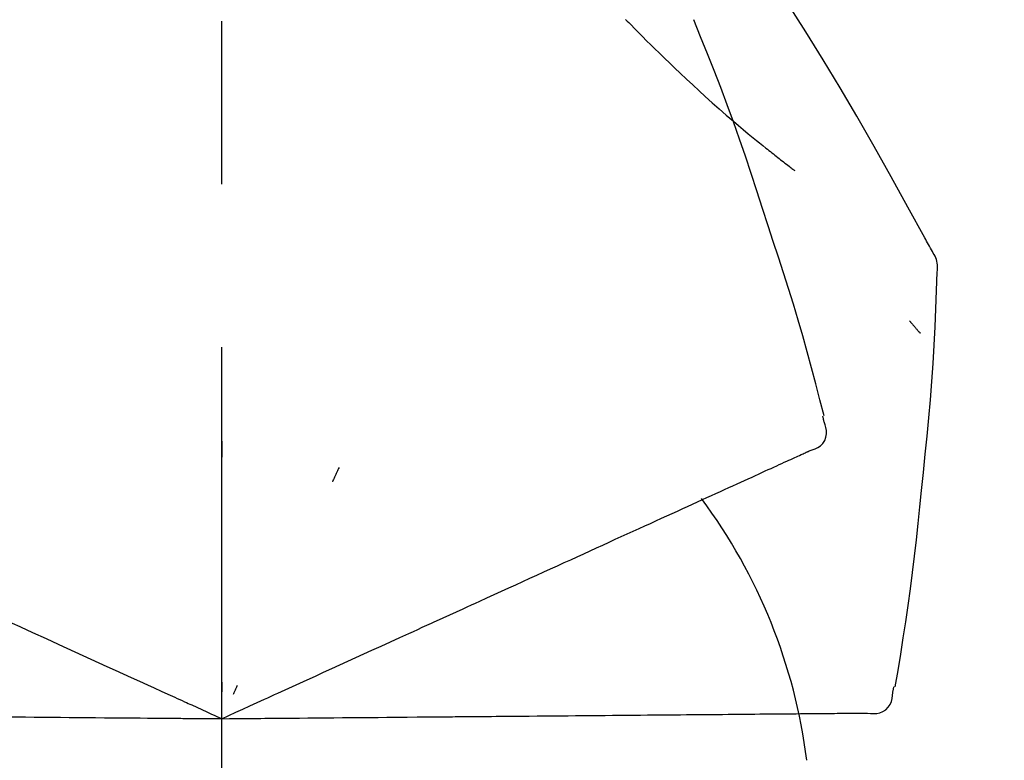
# Model space of a CAD drawing. Extents: x 28111 to 54233, y -32850 to -24450.
# Drawn here: x 52690 to 52728, y -29966 to -29938 of the extents above; entities that cross this region are included whole.
import ezdxf

# ---------------------------------------------------------------- set-up
doc = ezdxf.new("R2010")
doc.units = 0
doc.header["$LTSCALE"] = 50
doc.header["$MEASUREMENT"] = 0
doc.linetypes.add('CENTER2', pattern=[1.125, 0.75, -0.125, 0.125, -0.125])
doc.layers.get('0').update_dxf_attribs({"linetype": 'CONTINUOUS'})
doc.layers.add('150-機器', color=8, linetype='CONTINUOUS')
doc.layers.add('166-寸法B', color=11, linetype='CONTINUOUS')
doc.styles.add('KH001', font='txt')
doc.dimstyles.new('KH1xx030', dxfattribs={"dimscale": 30, "dimtxt": 2, "dimasz": 0.6, "dimexe": 0.3, "dimexo": 1.2, "dimgap": 0.5, "dimtad": 3, "dimdec": 1, "dimdsep": 46, "dimlunit": 6, "dimtxsty": 'KH001', "dimblk": 'DOT', "dimcen": 1, "dimdle": 1, "dimclrd": 256, "dimclre": 256, "dimclrt": 256, "dimadec": 0, "dimazin": 0, "dimtfac": 1, "dimtdec": 1, "dimtix": 1, "dimtmove": 2, "dimatfit": 3, "dimldrblk": 'CLOSEDBLANK', "dimfxl": 1, "dimtolj": 1, "dimtzin": 0, "dimlwd": -1, "dimlwe": -1, "dimarcsym": 0})

# ---------------------------------------------------------------- blocks, each defined once
blk = doc.blocks.new('_Dot')
at = {"color": 0, "linetype": 'ByBlock', "lineweight": -2}
blk.add_line((-0.5, 0), (-1, 0), dxfattribs=at)
at = {"color": 0, "linetype": 'ByBlock', "const_width": 0.5}
blk.add_lwpolyline([(-0.25, 0, 1), (0.25, 0, 1)], format="xyb", close=True, dxfattribs=at)
blk = doc.blocks.new('*D147')
at = {"layer": '166-寸法B', "transparency": 16777216}
for p, q in [((52117.973, -30069.345), (52117.973, -29687.15)), ((52767.973, -30069.345), (52767.973, -29687.15)), ((52135.973, -29696.15), (52749.973, -29696.15))]:
    blk.add_line(p, q, dxfattribs=at)
at = {"layer": '166-寸法B', "transparency": 16777216, "xscale": 18, "yscale": 18, "zscale": 18, "rotation": 180}
blk.add_blockref('_Dot', (52117.973, -29696.15), dxfattribs=at)
at = {"layer": '166-寸法B', "transparency": 16777216, "xscale": 18, "yscale": 18, "zscale": 18}
blk.add_blockref('_Dot', (52767.973, -29696.15), dxfattribs=at)
at = {"layer": '166-寸法B', "transparency": 16777216, "insert": (52442.973, -29651.15), "char_height": 60, "attachment_point": 5, "style": 'KH001'}
blk.add_mtext('\\A1;650', dxfattribs=at)
blk = doc.blocks.new('_ClosedBlank')
at = {"color": 0, "linetype": 'ByBlock', "lineweight": -2}
for p, q in [((-1, 0.1667), (0, 0)), ((-1, 0.1667), (-1, -0.1667)), ((0, 0), (-1, -0.1667))]:
    blk.add_line(p, q, dxfattribs=at)
blk = doc.blocks.new('*D149')
at = {"layer": '166-寸法B', "transparency": 16777216}
for p, q in [((52117.973, -30069.345), (52117.973, -29822.15)), ((52764.973, -30069.345), (52764.973, -29822.15)), ((52746.973, -29831.15), (52135.973, -29831.15))]:
    blk.add_line(p, q, dxfattribs=at)
at = {"layer": '166-寸法B', "transparency": 16777216, "xscale": 18, "yscale": 18, "zscale": 18, "rotation": 180}
blk.add_blockref('_Dot', (52117.973, -29831.15), dxfattribs=at)
at = {"layer": '166-寸法B', "transparency": 16777216, "xscale": 18, "yscale": 18, "zscale": 18}
blk.add_blockref('_Dot', (52764.973, -29831.15), dxfattribs=at)
at = {"layer": '166-寸法B', "transparency": 16777216, "insert": (52441.473, -29786.15), "char_height": 60, "attachment_point": 5, "style": 'KH001'}
blk.add_mtext('\\A1;647', dxfattribs=at)

msp = doc.modelspace()

# ---------------------------------------------------------------- linework, layer by layer
at = {"layer": '150-機器', "color": 161, "linetype": 'CENTER2'}
msp.add_line((52697.973, -30156.32), (52697.973, -29852.386), dxfattribs=at)
at = {"layer": '150-機器', "color": 13, "linetype": 'Continuous'}
for points in [[(52725.227, -29946.401), (52725.191, -29946.335), (52725.154, -29946.269), (52725.118, -29946.203), (52725.082, -29946.137), (52725.045, -29946.071), (52725.008, -29946.005), (52724.972, -29945.939), (52724.935, -29945.873), (52724.289, -29944.705), (52723.643, -29943.536), (52722.992, -29942.37), (52722.33, -29941.21), (52721.692, -29940.124), (52721.039, -29939.047), (52720.374, -29937.977), (52719.697, -29936.915), (52719.009, -29935.86), (52718.313, -29934.811), (52717.612, -29933.766), (52716.907, -29932.723)], [(52713.474, -29937.513), (52713.46, -29937.498)], [(52713.474, -29937.513), (52713.527, -29937.567), (52713.58, -29937.62), (52713.632, -29937.674), (52713.685, -29937.727), (52713.791, -29937.835), (52713.896, -29937.944), (52714.002, -29938.051), (52714.109, -29938.159), (52714.268, -29938.317), (52714.428, -29938.475), (52714.589, -29938.632), (52714.75, -29938.788), (52714.951, -29938.984), (52715.154, -29939.179), (52715.356, -29939.373), (52715.56, -29939.567), (52715.798, -29939.791), (52716.037, -29940.014), (52716.277, -29940.235), (52716.518, -29940.455), (52716.785, -29940.695), (52717.054, -29940.933), (52717.324, -29941.17), (52717.596, -29941.404), (52717.786, -29941.565), (52717.976, -29941.725), (52718.168, -29941.885), (52718.36, -29942.043), (52718.48, -29942.141), (52718.601, -29942.239), (52718.722, -29942.337), (52718.843, -29942.434), (52718.9, -29942.48), (52718.957, -29942.526), (52719.015, -29942.571), (52719.072, -29942.617), (52719.128, -29942.662), (52719.184, -29942.706), (52719.241, -29942.751), (52719.297, -29942.795), (52719.352, -29942.838), (52719.408, -29942.881), (52719.463, -29942.924), (52719.518, -29942.967), (52719.573, -29943.009), (52719.627, -29943.051), (52719.681, -29943.092), (52719.736, -29943.134), (52719.771, -29943.161), (52719.807, -29943.188), (52719.842, -29943.214), (52719.878, -29943.241), (52719.895, -29943.255), (52719.913, -29943.268), (52719.931, -29943.281), (52719.948, -29943.295)], [(52718.927, -29945.413), (52718.714, -29944.746), (52718.5, -29944.08), (52718.282, -29943.415), (52718.059, -29942.751), (52717.831, -29942.089), (52717.596, -29941.43), (52717.356, -29940.773), (52717.109, -29940.118), (52716.856, -29939.465), (52716.599, -29938.815), (52716.338, -29938.166), (52716.077, -29937.517)], [(52721.076, -29952.699), (52720.917, -29952.085), (52720.757, -29951.472), (52720.595, -29950.86), (52720.428, -29950.248), (52720.257, -29949.639), (52720.08, -29949.031), (52719.898, -29948.424), (52719.712, -29947.819), (52719.52, -29947.216), (52719.324, -29946.614), (52719.126, -29946.013), (52718.927, -29945.413)], [(52725.413, -29947.189), (52725.42, -29947.12), (52725.425, -29947.052), (52725.427, -29946.983), (52725.425, -29946.914), (52725.417, -29946.844), (52725.404, -29946.775), (52725.385, -29946.707), (52725.36, -29946.642), (52725.331, -29946.579), (52725.299, -29946.519), (52725.264, -29946.459), (52725.227, -29946.401)], [(52724.806, -29955.57), (52724.882, -29954.874), (52724.957, -29954.178), (52725.029, -29953.482), (52725.095, -29952.785), (52725.156, -29952.088), (52725.21, -29951.39), (52725.257, -29950.692), (52725.298, -29949.993), (52725.333, -29949.294), (52725.362, -29948.596), (52725.388, -29947.897), (52725.413, -29947.197)], [(52724.354, -29949.06), (52724.363, -29949.071), (52724.372, -29949.082), (52724.382, -29949.093), (52724.391, -29949.104), (52724.408, -29949.124), (52724.426, -29949.144), (52724.443, -29949.165), (52724.46, -29949.185), (52724.483, -29949.213), (52724.507, -29949.24), (52724.53, -29949.268), (52724.553, -29949.295), (52724.572, -29949.317), (52724.591, -29949.34), (52724.611, -29949.362), (52724.63, -29949.384), (52724.645, -29949.401), (52724.66, -29949.418), (52724.675, -29949.435), (52724.689, -29949.452), (52724.7, -29949.464), (52724.71, -29949.476), (52724.721, -29949.488), (52724.732, -29949.5), (52724.738, -29949.505), (52724.744, -29949.511), (52724.75, -29949.517), (52724.756, -29949.522), (52724.759, -29949.524), (52724.761, -29949.526), (52724.763, -29949.528), (52724.766, -29949.531)], [(52720.508, -29954.05), (52720.623, -29954.014), (52720.735, -29953.973), (52720.84, -29953.921), (52720.936, -29953.855), (52721.027, -29953.759), (52721.099, -29953.645), (52721.148, -29953.519), (52721.17, -29953.389), (52721.167, -29953.272), (52721.146, -29953.157), (52721.112, -29953.043), (52721.073, -29952.929)], [(52721.073, -29952.929), (52721.069, -29952.911), (52721.065, -29952.893), (52721.061, -29952.875), (52721.057, -29952.857), (52721.054, -29952.839), (52721.05, -29952.821), (52721.046, -29952.803), (52721.042, -29952.785), (52721.038, -29952.767), (52721.034, -29952.749), (52721.031, -29952.731), (52721.027, -29952.712)], [(52697.977, -29953.681), (52697.977, -29953.732), (52697.977, -29953.783), (52697.977, -29953.834), (52697.977, -29953.886), (52697.977, -29953.937), (52697.977, -29953.988), (52697.977, -29954.039), (52697.977, -29954.09), (52697.977, -29954.142), (52697.977, -29954.193), (52697.977, -29954.244), (52697.977, -29954.295)], [(52720.195, -29954.192), (52720.235, -29954.174), (52720.276, -29954.155), (52720.317, -29954.137), (52720.357, -29954.118), (52720.373, -29954.111), (52720.39, -29954.103), (52720.406, -29954.096), (52720.422, -29954.089), (52720.432, -29954.084), (52720.442, -29954.08), (52720.452, -29954.075), (52720.462, -29954.071), (52720.463, -29954.07), (52720.464, -29954.07), (52720.465, -29954.069), (52720.466, -29954.069), (52720.467, -29954.068), (52720.468, -29954.068), (52720.469, -29954.067), (52720.47, -29954.067), (52720.471, -29954.066), (52720.472, -29954.066), (52720.474, -29954.065), (52720.475, -29954.065), (52720.476, -29954.064), (52720.477, -29954.064), (52720.478, -29954.063), (52720.479, -29954.063), (52720.481, -29954.062), (52720.483, -29954.061), (52720.485, -29954.06), (52720.487, -29954.059), (52720.488, -29954.059), (52720.489, -29954.058), (52720.49, -29954.058), (52720.491, -29954.057), (52720.492, -29954.057), (52720.493, -29954.056), (52720.494, -29954.056), (52720.495, -29954.055), (52720.496, -29954.055), (52720.498, -29954.054), (52720.499, -29954.054), (52720.5, -29954.053), (52720.501, -29954.053), (52720.502, -29954.052), (52720.503, -29954.052), (52720.504, -29954.051), (52720.505, -29954.051), (52720.506, -29954.05), (52720.507, -29954.05), (52720.508, -29954.05)], [(52719.264, -29954.617), (52719.358, -29954.573), (52719.453, -29954.53), (52719.547, -29954.487), (52719.642, -29954.444)], [(52719.642, -29954.444), (52719.719, -29954.409), (52719.797, -29954.374), (52719.875, -29954.338), (52719.952, -29954.303)], [(52719.952, -29954.303), (52720.013, -29954.275), (52720.073, -29954.248), (52720.134, -29954.22), (52720.195, -29954.192)], [(52702.473, -29954.679), (52702.451, -29954.726), (52702.43, -29954.772), (52702.408, -29954.818), (52702.386, -29954.865), (52702.365, -29954.911), (52702.343, -29954.958), (52702.321, -29955.004), (52702.3, -29955.05), (52702.278, -29955.097), (52702.256, -29955.143), (52702.235, -29955.19), (52702.213, -29955.236)], [(52718.31, -29955.051), (52718.438, -29954.993), (52718.565, -29954.935), (52718.692, -29954.877), (52718.82, -29954.819)], [(52718.82, -29954.819), (52718.931, -29954.768), (52719.042, -29954.718), (52719.153, -29954.667), (52719.264, -29954.617)], [(52717.737, -29955.312), (52717.88, -29955.247), (52718.024, -29955.182), (52718.167, -29955.116), (52718.31, -29955.051)], [(52716.406, -29955.919), (52716.58, -29955.84), (52716.754, -29955.76), (52716.928, -29955.681), (52717.102, -29955.602)], [(52717.102, -29955.602), (52717.26, -29955.529), (52717.419, -29955.457), (52717.578, -29955.385), (52717.737, -29955.312)], [(52723.805, -29963.1), (52723.91, -29962.475), (52724.013, -29961.85), (52724.113, -29961.224), (52724.21, -29960.598), (52724.301, -29959.972), (52724.387, -29959.344), (52724.468, -29958.716), (52724.543, -29958.087), (52724.614, -29957.458), (52724.68, -29956.829), (52724.743, -29956.2), (52724.806, -29955.57)], [(52715.652, -29956.262), (52715.841, -29956.177), (52716.029, -29956.091), (52716.217, -29956.005), (52716.406, -29955.919)], [(52714.843, -29956.631), (52715.045, -29956.539), (52715.247, -29956.447), (52715.45, -29956.355), (52715.652, -29956.262)], [(52713.98, -29957.024), (52714.196, -29956.926), (52714.411, -29956.828), (52714.627, -29956.73), (52714.843, -29956.631)], [(52713.067, -29957.44), (52713.296, -29957.336), (52713.524, -29957.232), (52713.752, -29957.128), (52713.98, -29957.024)], [(52712.108, -29957.878), (52712.348, -29957.768), (52712.588, -29957.659), (52712.828, -29957.55), (52713.067, -29957.44)], [(52711.105, -29958.335), (52711.355, -29958.221), (52711.606, -29958.106), (52711.857, -29957.992), (52712.108, -29957.878)], [(52710.061, -29958.811), (52710.322, -29958.692), (52710.583, -29958.573), (52710.844, -29958.454), (52711.105, -29958.335)], [(52708.98, -29959.303), (52709.25, -29959.18), (52709.52, -29959.057), (52709.791, -29958.934), (52710.061, -29958.811)], [(52707.865, -29959.811), (52708.144, -29959.684), (52708.422, -29959.557), (52708.701, -29959.43), (52708.98, -29959.303)], [(52703.734, -29961.694), (52704.089, -29961.532), (52704.443, -29961.371), (52704.797, -29961.209), (52705.151, -29961.048), (52705.322, -29960.97), (52705.492, -29960.893), (52705.663, -29960.815), (52705.833, -29960.737), (52705.927, -29960.694), (52706.021, -29960.652), (52706.115, -29960.609), (52706.209, -29960.566), (52706.463, -29960.45), (52706.717, -29960.335), (52706.971, -29960.219), (52707.225, -29960.103), (52707.385, -29960.03), (52707.545, -29959.957), (52707.705, -29959.884), (52707.865, -29959.811)], [(52689.046, -29960.251), (52689.341, -29960.385), (52689.635, -29960.519), (52689.929, -29960.653), (52690.223, -29960.787)], [(52690.223, -29960.787), (52690.523, -29960.924), (52690.823, -29961.061), (52691.123, -29961.197), (52691.423, -29961.334)], [(52691.423, -29961.334), (52691.728, -29961.473), (52692.033, -29961.612), (52692.338, -29961.751), (52692.642, -29961.89)], [(52702.505, -29962.254), (52702.812, -29962.114), (52703.12, -29961.974), (52703.427, -29961.834), (52703.734, -29961.694)], [(52692.642, -29961.89), (52692.951, -29962.03), (52693.26, -29962.171), (52693.568, -29962.312), (52693.877, -29962.452)], [(52693.877, -29962.452), (52694.189, -29962.594), (52694.5, -29962.736), (52694.812, -29962.879), (52695.124, -29963.021)], [(52701.253, -29962.824), (52701.566, -29962.682), (52701.879, -29962.539), (52702.192, -29962.397), (52702.505, -29962.254)], [(52697.973, -29964.319), (52698.241, -29964.197), (52698.509, -29964.075), (52698.777, -29963.953), (52699.045, -29963.831), (52699.188, -29963.766), (52699.331, -29963.7), (52699.474, -29963.635), (52699.616, -29963.57), (52699.743, -29963.513), (52699.87, -29963.455), (52699.996, -29963.397), (52700.123, -29963.339), (52700.406, -29963.211), (52700.688, -29963.082), (52700.971, -29962.953), (52701.253, -29962.824)], [(52695.124, -29963.021), (52695.385, -29963.14), (52695.647, -29963.259), (52695.908, -29963.378), (52696.17, -29963.497), (52696.264, -29963.54), (52696.358, -29963.583), (52696.452, -29963.626), (52696.546, -29963.669), (52696.615, -29963.7), (52696.683, -29963.731), (52696.751, -29963.762), (52696.819, -29963.793), (52697.01, -29963.88), (52697.202, -29963.967), (52697.393, -29964.055), (52697.584, -29964.142), (52697.681, -29964.186), (52697.779, -29964.23), (52697.876, -29964.275), (52697.973, -29964.319)], [(52697.974, -29962.917), (52697.974, -29962.948), (52697.973, -29962.98), (52697.973, -29963.011), (52697.973, -29963.042), (52697.973, -29963.074), (52697.973, -29963.105), (52697.973, -29963.136), (52697.973, -29963.167), (52697.973, -29963.199), (52697.973, -29963.23), (52697.973, -29963.261), (52697.973, -29963.293)], [(52698.566, -29963.049), (52698.553, -29963.077), (52698.54, -29963.105), (52698.526, -29963.134), (52698.513, -29963.162), (52698.5, -29963.19), (52698.487, -29963.219), (52698.473, -29963.247), (52698.46, -29963.275), (52698.447, -29963.304), (52698.434, -29963.332), (52698.42, -29963.36), (52698.407, -29963.389)], [(52723.708, -29963.309), (52723.712, -29963.291), (52723.716, -29963.273), (52723.72, -29963.255), (52723.724, -29963.237), (52723.728, -29963.219), (52723.731, -29963.201), (52723.735, -29963.183), (52723.739, -29963.165), (52723.743, -29963.147), (52723.747, -29963.129), (52723.751, -29963.111), (52723.754, -29963.093)], [(52722.737, -29964.103), (52722.856, -29964.117), (52722.975, -29964.125), (52723.092, -29964.121), (52723.207, -29964.099), (52723.329, -29964.048), (52723.441, -29963.973), (52723.537, -29963.879), (52723.611, -29963.769), (52723.655, -29963.661), (52723.682, -29963.547), (52723.698, -29963.429), (52723.708, -29963.309)], [(52689.457, -29964.245), (52689.787, -29964.248), (52690.116, -29964.251), (52690.446, -29964.253), (52690.776, -29964.256)], [(52690.776, -29964.256), (52691.11, -29964.259), (52691.445, -29964.262), (52691.78, -29964.265), (52692.115, -29964.268)], [(52692.115, -29964.268), (52692.454, -29964.271), (52692.794, -29964.274), (52693.133, -29964.277), (52693.472, -29964.28)], [(52693.472, -29964.28), (52693.814, -29964.283), (52694.157, -29964.286), (52694.499, -29964.289), (52694.842, -29964.292)], [(52694.842, -29964.292), (52695.129, -29964.294), (52695.417, -29964.297), (52695.704, -29964.299), (52695.991, -29964.302), (52696.095, -29964.303), (52696.198, -29964.304), (52696.302, -29964.305), (52696.405, -29964.305), (52696.48, -29964.306), (52696.555, -29964.307), (52696.63, -29964.307), (52696.705, -29964.308), (52696.915, -29964.31), (52697.125, -29964.312), (52697.335, -29964.314), (52697.546, -29964.315), (52697.652, -29964.316), (52697.759, -29964.317), (52697.866, -29964.318), (52697.973, -29964.319)], [(52697.973, -29964.319), (52698.268, -29964.317), (52698.562, -29964.314), (52698.857, -29964.311), (52699.151, -29964.309), (52699.308, -29964.308), (52699.465, -29964.306), (52699.622, -29964.305), (52699.779, -29964.303), (52699.918, -29964.302), (52700.057, -29964.301), (52700.197, -29964.3), (52700.336, -29964.299), (52700.646, -29964.296), (52700.957, -29964.293), (52701.267, -29964.29), (52701.578, -29964.288)], [(52701.578, -29964.288), (52701.922, -29964.285), (52702.266, -29964.282), (52702.609, -29964.279), (52702.953, -29964.276)], [(52702.953, -29964.276), (52703.291, -29964.273), (52703.629, -29964.27), (52703.966, -29964.267), (52704.304, -29964.264)], [(52704.304, -29964.264), (52704.693, -29964.261), (52705.083, -29964.257), (52705.472, -29964.254), (52705.861, -29964.25), (52706.049, -29964.249), (52706.236, -29964.247), (52706.423, -29964.245), (52706.611, -29964.244), (52706.714, -29964.243), (52706.817, -29964.242), (52706.92, -29964.241), (52707.024, -29964.24), (52707.303, -29964.238), (52707.582, -29964.235), (52707.861, -29964.233), (52708.14, -29964.23), (52708.316, -29964.229), (52708.491, -29964.227), (52708.667, -29964.226), (52708.843, -29964.224)], [(52708.843, -29964.224), (52709.15, -29964.222), (52709.456, -29964.219), (52709.762, -29964.216), (52710.068, -29964.214)], [(52710.068, -29964.214), (52710.365, -29964.211), (52710.662, -29964.208), (52710.959, -29964.206), (52711.256, -29964.203)], [(52711.256, -29964.203), (52711.543, -29964.201), (52711.83, -29964.198), (52712.117, -29964.196), (52712.403, -29964.193)], [(52712.403, -29964.193), (52712.679, -29964.191), (52712.955, -29964.188), (52713.23, -29964.186), (52713.506, -29964.184)], [(52713.506, -29964.184), (52713.77, -29964.181), (52714.033, -29964.179), (52714.297, -29964.177), (52714.56, -29964.174)], [(52714.56, -29964.174), (52714.811, -29964.172), (52715.062, -29964.17), (52715.313, -29964.168), (52715.563, -29964.166)], [(52715.563, -29964.166), (52715.8, -29964.164), (52716.037, -29964.162), (52716.274, -29964.159), (52716.511, -29964.157)], [(52716.511, -29964.157), (52716.733, -29964.155), (52716.956, -29964.154), (52717.178, -29964.152), (52717.401, -29964.15)], [(52717.401, -29964.15), (52717.608, -29964.148), (52717.815, -29964.146), (52718.022, -29964.144), (52718.229, -29964.142)], [(52718.229, -29964.142), (52718.42, -29964.141), (52718.611, -29964.139), (52718.802, -29964.137), (52718.994, -29964.136)], [(52718.994, -29964.136), (52719.168, -29964.134), (52719.343, -29964.133), (52719.517, -29964.131), (52719.692, -29964.13)], [(52719.692, -29964.13), (52719.849, -29964.128), (52720.007, -29964.127), (52720.164, -29964.126), (52720.322, -29964.124)], [(52720.322, -29964.124), (52720.462, -29964.123), (52720.602, -29964.122), (52720.741, -29964.12), (52720.881, -29964.119)], [(52720.881, -29964.119), (52721.003, -29964.118), (52721.125, -29964.117), (52721.247, -29964.116), (52721.37, -29964.115)], [(52721.37, -29964.115), (52721.473, -29964.114), (52721.577, -29964.113), (52721.681, -29964.112), (52721.785, -29964.111)], [(52721.785, -29964.111), (52721.87, -29964.111), (52721.955, -29964.11), (52722.041, -29964.109), (52722.126, -29964.108)], [(52722.126, -29964.108), (52722.193, -29964.108), (52722.259, -29964.107), (52722.326, -29964.107), (52722.393, -29964.106)], [(52722.393, -29964.106), (52722.437, -29964.106), (52722.482, -29964.105), (52722.527, -29964.105), (52722.571, -29964.105), (52722.589, -29964.104), (52722.607, -29964.104), (52722.624, -29964.104), (52722.642, -29964.104), (52722.653, -29964.104), (52722.664, -29964.104), (52722.675, -29964.104), (52722.686, -29964.104), (52722.687, -29964.104), (52722.688, -29964.103), (52722.69, -29964.103), (52722.691, -29964.103), (52722.692, -29964.103), (52722.693, -29964.103), (52722.694, -29964.103), (52722.695, -29964.103), (52722.697, -29964.103), (52722.698, -29964.103), (52722.699, -29964.103), (52722.7, -29964.103), (52722.701, -29964.103), (52722.702, -29964.103), (52722.704, -29964.103), (52722.705, -29964.103), (52722.707, -29964.103), (52722.709, -29964.103), (52722.712, -29964.103), (52722.714, -29964.103), (52722.715, -29964.103), (52722.716, -29964.103), (52722.717, -29964.103), (52722.718, -29964.103), (52722.72, -29964.103), (52722.721, -29964.103), (52722.722, -29964.103), (52722.723, -29964.103), (52722.724, -29964.103), (52722.725, -29964.103), (52722.726, -29964.103), (52722.728, -29964.103), (52722.729, -29964.103), (52722.73, -29964.103), (52722.731, -29964.103), (52722.732, -29964.103), (52722.733, -29964.103), (52722.734, -29964.103), (52722.736, -29964.103), (52722.737, -29964.103)]]:
    msp.add_lwpolyline(points, dxfattribs=at)
msp.add_arc((52699.229, -29968.605), 21.355, 7.2376, 36.5928, dxfattribs=at)

# ---------------------------------------------------------------- dimensions: what is measured, and where the dimension line sits
at = {"layer": '166-寸法B'}
for base, p1, p2, picture, middle in [((52767.973, -29696.15), (52117.973, -30105.345), (52767.973, -30105.345), '*D147', (52442.973, -29651.15)), ((52117.973, -29831.15), (52764.973, -30105.345), (52117.973, -30105.345), '*D149', (52441.473, -29786.15))]:
    dim = msp.add_linear_dim(base=base, p1=p1, p2=p2, dimstyle='KH1xx030', dxfattribs=at)
    dim.commit()
    dim.dimension.update_dxf_attribs({"geometry": picture, "text_midpoint": middle})

doc.saveas('drawing.dxf')
